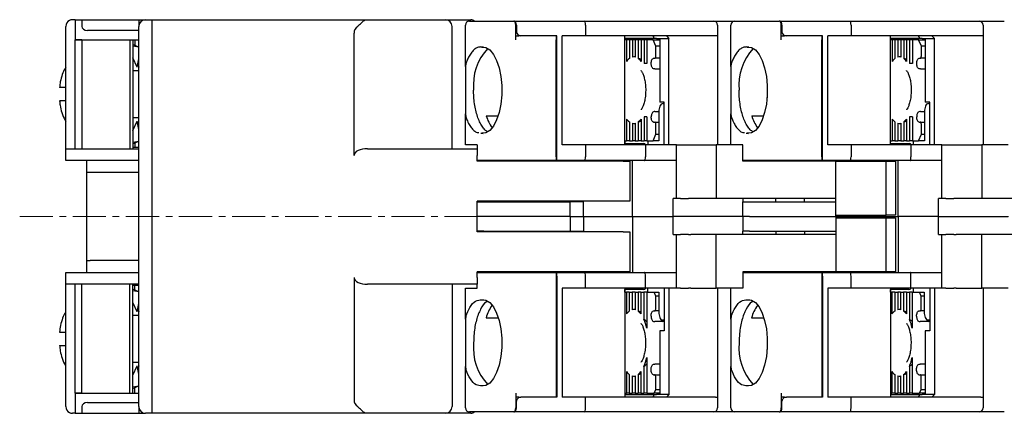
# Model space of a CAD drawing. Units: millimetres. Extents: x -421 to -7, y 4 to 220.
# Drawn here: x -270 to -196, y 185 to 215 of the extents above; entities that cross this region are included whole.
import ezdxf

# ---------------------------------------------------------------- set-up
doc = ezdxf.new("R2010")
doc.units = ezdxf.units.MM
doc.linetypes.add('CENTERX2', pattern=[4, 2.5, -0.5, 0.5, -0.5])
for name, color, linetype, lineweight in [('CENTER-ScaleR1', 7, 'CENTERX2', 13), ('中線', 3, 'Continuous', 25), ('中線-ScaleR1', 3, 'Continuous', 25)]:
    doc.layers.add(name, color=color, linetype=linetype, lineweight=lineweight)

msp = doc.modelspace()

# ---------------------------------------------------------------- linework, layer by layer
at = {"layer": 'CENTER-ScaleR1'}
msp.add_line((-270.473, 200), (-144.9, 200), dxfattribs=at)
at = {"layer": '中線', "color": 7, "flags": 128}
for points in [[(-235.659, 212.744), (-235.35, 212.71), (-235.052, 212.524), (-234.778, 212.196), (-234.542, 211.742), (-234.354, 211.181), (-234.224, 210.541), (-234.157, 209.853), (-234.157, 209.147), (-234.224, 208.459), (-234.354, 207.819), (-234.542, 207.258), (-234.778, 206.804), (-235.052, 206.476), (-235.35, 206.29), (-235.659, 206.256)], [(-215.659, 212.744), (-215.35, 212.71), (-215.052, 212.524), (-214.778, 212.196), (-214.542, 211.742), (-214.354, 211.181), (-214.224, 210.541), (-214.157, 209.853), (-214.157, 209.147), (-214.224, 208.459), (-214.354, 207.819), (-214.542, 207.258), (-214.778, 206.804), (-215.052, 206.476), (-215.35, 206.29), (-215.659, 206.256)], [(-222.895, 211.5), (-222.892, 211.578), (-222.882, 211.653), (-222.866, 211.722), (-222.844, 211.783), (-222.817, 211.833), (-222.787, 211.87), (-222.754, 211.892), (-222.72, 211.9)], [(-222.632, 211.9), (-222.615, 211.904), (-222.599, 211.915), (-222.583, 211.934), (-222.57, 211.959), (-222.559, 211.989), (-222.551, 212.023), (-222.546, 212.061), (-222.544, 212.1)], [(-202.895, 211.5), (-202.892, 211.578), (-202.882, 211.653), (-202.866, 211.722), (-202.844, 211.783), (-202.817, 211.833), (-202.787, 211.87), (-202.754, 211.892), (-202.72, 211.9)], [(-202.632, 211.9), (-202.615, 211.904), (-202.599, 211.915), (-202.583, 211.934), (-202.57, 211.959), (-202.559, 211.989), (-202.551, 212.023), (-202.546, 212.061), (-202.544, 212.1)], [(-222.72, 207.1), (-222.754, 207.108), (-222.787, 207.13), (-222.817, 207.167), (-222.844, 207.217), (-222.866, 207.278), (-222.882, 207.347), (-222.892, 207.422), (-222.895, 207.5)], [(-222.544, 206.9), (-222.546, 206.939), (-222.551, 206.977), (-222.559, 207.011), (-222.57, 207.041), (-222.583, 207.066), (-222.599, 207.085), (-222.615, 207.096), (-222.632, 207.1)], [(-202.72, 207.1), (-202.754, 207.108), (-202.787, 207.13), (-202.817, 207.167), (-202.844, 207.217), (-202.866, 207.278), (-202.882, 207.347), (-202.892, 207.422), (-202.895, 207.5)], [(-202.544, 206.9), (-202.546, 206.939), (-202.551, 206.977), (-202.559, 207.011), (-202.57, 207.041), (-202.583, 207.066), (-202.599, 207.085), (-202.615, 207.096), (-202.632, 207.1)], [(-235.659, 193.744), (-235.35, 193.71), (-235.052, 193.524), (-234.778, 193.196), (-234.542, 192.742), (-234.354, 192.181), (-234.224, 191.541), (-234.157, 190.853), (-234.157, 190.147), (-234.224, 189.459), (-234.354, 188.819), (-234.542, 188.258), (-234.778, 187.804), (-235.052, 187.476), (-235.35, 187.29), (-235.659, 187.256)], [(-215.659, 193.744), (-215.35, 193.71), (-215.052, 193.524), (-214.778, 193.196), (-214.542, 192.742), (-214.354, 192.181), (-214.224, 191.541), (-214.157, 190.853), (-214.157, 190.147), (-214.224, 189.459), (-214.354, 188.819), (-214.542, 188.258), (-214.778, 187.804), (-215.052, 187.476), (-215.35, 187.29), (-215.659, 187.256)], [(-222.907, 192.5), (-222.903, 192.578), (-222.893, 192.653), (-222.877, 192.722), (-222.855, 192.783), (-222.829, 192.833), (-222.798, 192.87), (-222.765, 192.892), (-222.731, 192.9)], [(-222.644, 192.9), (-222.626, 192.904), (-222.61, 192.915), (-222.595, 192.934), (-222.582, 192.959), (-222.571, 192.989), (-222.563, 193.023), (-222.558, 193.061), (-222.556, 193.1)], [(-202.907, 192.5), (-202.903, 192.578), (-202.893, 192.653), (-202.877, 192.722), (-202.855, 192.783), (-202.829, 192.833), (-202.798, 192.87), (-202.765, 192.892), (-202.731, 192.9)], [(-202.644, 192.9), (-202.626, 192.904), (-202.61, 192.915), (-202.595, 192.934), (-202.582, 192.959), (-202.571, 192.989), (-202.563, 193.023), (-202.558, 193.061), (-202.556, 193.1)], [(-222.731, 188.1), (-222.765, 188.108), (-222.798, 188.13), (-222.829, 188.167), (-222.855, 188.217), (-222.877, 188.278), (-222.893, 188.347), (-222.903, 188.422), (-222.907, 188.5)], [(-202.731, 188.1), (-202.765, 188.108), (-202.798, 188.13), (-202.829, 188.167), (-202.855, 188.217), (-202.877, 188.278), (-202.893, 188.347), (-202.903, 188.422), (-202.907, 188.5)], [(-222.556, 187.9), (-222.558, 187.939), (-222.563, 187.977), (-222.571, 188.011), (-222.582, 188.041), (-222.595, 188.066), (-222.61, 188.085), (-222.626, 188.096), (-222.644, 188.1)], [(-202.556, 187.9), (-202.558, 187.939), (-202.563, 187.977), (-202.571, 188.011), (-202.582, 188.041), (-202.595, 188.066), (-202.61, 188.085), (-202.626, 188.096), (-202.644, 188.1)]]:
    msp.add_lwpolyline(points, dxfattribs=at)
at = {"layer": '中線-ScaleR1', "color": 7}
for p, q in [((-266.3, 214.8), (-266.5, 214.8)), ((-266.3, 214.8), (-266.3, 213.3)), ((-266.3, 214.8), (-265.8, 214.8)), ((-265.8, 214.8), (-265.8, 214.3)), ((-265.8, 214.8), (-261.5, 214.8)), ((-261.5, 214.8), (-261.5, 214.3)), ((-261.5, 214.8), (-261, 214.8)), ((-261, 214.8), (-260.5, 214.8)), ((-260.5, 213.8), (-260.5, 214.8)), ((-260.5, 214.8), (-244.378, 214.8)), ((-244.378, 214.8), (-238.4, 214.8)), ((-238.4, 214.8), (-236.5, 214.8)), ((-236.9, 211.289), (-236.9, 214.4)), ((-236.6, 214.7), (-233.862, 214.7)), ((-233.862, 214.7), (-233.683, 214.7)), ((-233.683, 214.7), (-233.251, 214.7)), ((-233.196, 214.7), (-233.251, 214.7)), ((-233.196, 214.7), (-227.913, 214.7)), ((-233.105, 213.3), (-233.105, 214.4)), ((-233.049, 214.4), (-233.049, 213.9)), ((-227.913, 214.7), (-218.2, 214.7)), ((-227.844, 214.4), (-227.844, 213.6)), ((-218.2, 214.7), (-216.6, 214.7)), ((-217.9, 214.4), (-217.9, 213.6)), ((-216.9, 211.289), (-216.9, 214.4)), ((-216.6, 214.7), (-213.862, 214.7)), ((-213.862, 214.7), (-213.683, 214.7)), ((-213.683, 214.7), (-213.251, 214.7)), ((-213.196, 214.7), (-213.251, 214.7)), ((-213.196, 214.7), (-207.913, 214.7)), ((-213.105, 213.3), (-213.105, 214.4)), ((-213.049, 214.4), (-213.049, 213.9)), ((-207.913, 214.7), (-198.2, 214.7)), ((-207.844, 214.4), (-207.844, 213.6)), ((-198.2, 214.7), (-196.3, 214.7)), ((-197.9, 214.4), (-197.9, 213.6)), ((-267, 205.1), (-267, 214.3)), ((-261.5, 214), (-265.376, 214)), ((-261.5, 213.8), (-261.5, 214.3)), ((-261.5, 186.2), (-261.5, 213.8)), ((-260.5, 186.2), (-260.5, 213.8)), ((-245.287, 204.6), (-245.287, 213.8)), ((-237.9, 205.1), (-237.9, 214.3)), ((-266.3, 213.3), (-261.5, 213.3)), ((-266.3, 205.1), (-266.3, 213.3)), ((-265.8, 213.3), (-266.3, 213.3)), ((-265.8, 213.3), (-265.8, 205.1)), ((-262.169, 213.3), (-262.169, 205.1)), ((-261.94, 213.3), (-261.94, 205.1)), ((-261.5, 212.746), (-261.94, 212.929)), ((-261.81, 213.3), (-261.81, 212.875)), ((-233.105, 213.6), (-232.862, 213.6)), ((-232.716, 213.6), (-232.862, 213.6)), ((-230, 213.6), (-232.716, 213.6)), ((-230.05, 213.6), (-230.05, 213.3)), ((-230.05, 204.5), (-230.05, 213.3)), ((-230, 204.5), (-230, 213.6)), ((-229.602, 205.4), (-229.602, 213.6)), ((-227.844, 213.6), (-229.602, 213.6)), ((-218.068, 213.6), (-227.844, 213.6)), ((-224.882, 205.4), (-224.882, 213.6)), ((-222.731, 213.4), (-224.882, 213.4)), ((-224.754, 213.3), (-224.882, 213.3)), ((-224.754, 213.3), (-224.754, 211.67)), ((-224.543, 213.3), (-224.754, 213.3)), ((-224.543, 213.3), (-224.543, 211.882)), ((-224.316, 213.3), (-224.543, 213.3)), ((-224.316, 213.3), (-224.316, 211.988)), ((-224.104, 213.3), (-224.316, 213.3)), ((-224.104, 213.3), (-224.104, 211.988)), ((-223.878, 213.3), (-224.104, 213.3)), ((-223.878, 213.3), (-223.878, 211.882)), ((-223.666, 213.3), (-223.878, 213.3)), ((-223.666, 213.3), (-223.666, 211.67)), ((-223.439, 213.3), (-223.666, 213.3)), ((-223.439, 213.3), (-223.439, 211.5)), ((-223.228, 213.3), (-223.439, 213.3)), ((-223.228, 213.3), (-223.228, 211.5)), ((-222.764, 213.3), (-223.228, 213.3)), ((-222.544, 212.8), (-222.764, 213.3)), ((-222.764, 213.3), (-222.268, 213.3)), ((-222.492, 213.4), (-222.731, 213.4)), ((-222.492, 213.4), (-222.251, 213.4)), ((-222.492, 213.4), (-222.251, 213.292)), ((-222.251, 213.4), (-221.571, 213.4)), ((-222.251, 213.4), (-222.251, 208.6)), ((-221.751, 213.6), (-221.571, 213.4)), ((-221.571, 205.4), (-221.571, 213.4)), ((-217.9, 213.6), (-218.068, 213.6)), ((-217.9, 213.6), (-217.9, 205.4)), ((-213.105, 213.6), (-212.862, 213.6)), ((-212.716, 213.6), (-212.862, 213.6)), ((-210, 213.6), (-212.716, 213.6)), ((-210.05, 213.6), (-210.05, 213.3)), ((-210.05, 204.5), (-210.05, 213.3)), ((-210, 204.5), (-210, 213.6)), ((-207.844, 213.6), (-209.602, 213.6)), ((-209.602, 205.4), (-209.602, 213.6)), ((-198.068, 213.6), (-207.844, 213.6)), ((-204.882, 205.4), (-204.882, 213.6)), ((-202.731, 213.4), (-204.882, 213.4)), ((-204.754, 213.3), (-204.882, 213.3)), ((-204.754, 213.3), (-204.754, 211.67)), ((-204.543, 213.3), (-204.754, 213.3)), ((-204.543, 213.3), (-204.543, 211.882)), ((-204.316, 213.3), (-204.543, 213.3)), ((-204.316, 213.3), (-204.316, 211.988)), ((-204.104, 213.3), (-204.316, 213.3)), ((-204.104, 213.3), (-204.104, 211.988)), ((-203.878, 213.3), (-204.104, 213.3)), ((-203.878, 213.3), (-203.878, 211.882)), ((-203.666, 213.3), (-203.878, 213.3)), ((-203.666, 213.3), (-203.666, 211.67)), ((-203.439, 213.3), (-203.666, 213.3)), ((-203.439, 213.3), (-203.439, 211.5)), ((-203.228, 213.3), (-203.439, 213.3)), ((-203.228, 213.3), (-203.228, 211.5)), ((-202.764, 213.3), (-203.228, 213.3)), ((-202.544, 212.8), (-202.764, 213.3)), ((-202.764, 213.3), (-202.268, 213.3)), ((-202.492, 213.4), (-202.731, 213.4)), ((-202.492, 213.4), (-202.251, 213.4)), ((-202.492, 213.4), (-202.251, 213.292)), ((-202.251, 213.4), (-201.571, 213.4)), ((-202.251, 213.4), (-202.251, 208.6)), ((-201.751, 213.6), (-201.571, 213.4)), ((-201.571, 205.4), (-201.571, 213.4)), ((-197.9, 213.6), (-198.068, 213.6)), ((-197.9, 213.6), (-197.9, 205.4)), ((-261.5, 212.731), (-261.94, 212.806)), ((-235.538, 212.745), (-235.659, 212.744)), ((-222.544, 212.1), (-222.544, 212.8)), ((-222.251, 212.8), (-222.544, 212.8)), ((-215.538, 212.745), (-215.659, 212.744)), ((-202.544, 212.1), (-202.544, 212.8)), ((-202.251, 212.8), (-202.544, 212.8)), ((-261.625, 211.224), (-261.94, 211.944)), ((-261.625, 211.224), (-261.5, 211.852)), ((-261.584, 211.431), (-261.5, 211.24)), ((-236.87, 211.493), (-236.9, 211.289)), ((-224.104, 212), (-224.21, 212)), ((-223.228, 211.5), (-223.439, 211.5)), ((-222.72, 211.9), (-222.632, 211.9)), ((-222.251, 211.9), (-222.632, 211.9)), ((-216.87, 211.493), (-216.9, 211.289)), ((-204.104, 212), (-204.21, 212)), ((-203.228, 211.5), (-203.439, 211.5)), ((-202.72, 211.9), (-202.632, 211.9)), ((-202.251, 211.9), (-202.632, 211.9)), ((-261.5, 210.95), (-261.94, 210.95)), ((-236.9, 211.289), (-236.9, 207.711)), ((-222.623, 211.1), (-222.251, 211.1)), ((-216.9, 211.289), (-216.9, 207.711)), ((-202.623, 211.1), (-202.251, 211.1)), ((-234.174, 209), (-234.166, 208.922)), ((-221.922, 208.6), (-222.251, 208.6)), ((-222.01, 208.5), (-221.993, 208.5)), ((-221.993, 208.5), (-221.922, 208.5)), ((-221.922, 205.4), (-221.922, 208.6)), ((-214.174, 209), (-214.166, 208.922)), ((-201.922, 208.6), (-202.251, 208.6)), ((-202.01, 208.5), (-201.993, 208.5)), ((-201.993, 208.5), (-201.922, 208.5)), ((-201.922, 205.4), (-201.922, 208.6)), ((-236.9, 207.711), (-236.87, 207.507)), ((-236.9, 205.4), (-236.9, 207.711)), ((-222.623, 207.9), (-222.308, 207.9)), ((-222.242, 208.3), (-222.321, 208)), ((-222.321, 208), (-222.321, 205.7)), ((-216.9, 207.711), (-216.87, 207.507)), ((-216.9, 205.4), (-216.9, 207.711)), ((-202.623, 207.9), (-202.308, 207.9)), ((-202.242, 208.3), (-202.321, 208)), ((-202.321, 208), (-202.321, 205.7)), ((-261.94, 207.45), (-261.5, 207.45)), ((-261.94, 206.456), (-261.625, 207.176)), ((-261.5, 206.548), (-261.625, 207.176)), ((-261.584, 206.969), (-261.5, 207.16)), ((-235.326, 207.567), (-234.428, 207.567)), ((-224.754, 207.33), (-224.754, 205.7)), ((-224.543, 207.118), (-224.543, 205.7)), ((-224.316, 207.012), (-224.316, 205.7)), ((-224.21, 207), (-224.104, 207)), ((-224.104, 207.012), (-224.104, 205.7)), ((-223.878, 207.118), (-223.878, 205.7)), ((-223.666, 207.33), (-223.666, 205.7)), ((-223.228, 207.5), (-223.439, 207.5)), ((-223.439, 207.5), (-223.439, 205.7)), ((-223.228, 207.5), (-223.228, 205.7)), ((-222.72, 207.1), (-222.632, 207.1)), ((-222.632, 207.1), (-222.321, 207.1)), ((-215.326, 207.567), (-214.428, 207.567)), ((-204.754, 207.33), (-204.754, 205.7)), ((-204.543, 207.118), (-204.543, 205.7)), ((-204.316, 207.012), (-204.316, 205.7)), ((-204.21, 207), (-204.104, 207)), ((-204.104, 207.012), (-204.104, 205.7)), ((-203.878, 207.118), (-203.878, 205.7)), ((-203.666, 207.33), (-203.666, 205.7)), ((-203.228, 207.5), (-203.439, 207.5)), ((-203.439, 207.5), (-203.439, 205.7)), ((-203.228, 207.5), (-203.228, 205.7)), ((-202.72, 207.1), (-202.632, 207.1)), ((-202.632, 207.1), (-202.321, 207.1)), ((-235.659, 206.256), (-235.567, 206.255)), ((-234.887, 206.678), (-234.866, 206.678)), ((-222.544, 206.2), (-222.544, 206.9)), ((-215.659, 206.256), (-215.567, 206.255)), ((-214.887, 206.678), (-214.866, 206.678)), ((-202.544, 206.2), (-202.544, 206.9)), ((-261.94, 205.594), (-261.5, 205.669)), ((-261.94, 205.471), (-261.5, 205.654)), ((-261.81, 205.525), (-261.81, 205.2)), ((-224.882, 205.7), (-224.754, 205.7)), ((-224.882, 205.5), (-223.642, 205.5)), ((-224.866, 205.5), (-224.866, 205.7)), ((-224.543, 205.7), (-224.754, 205.7)), ((-224.543, 205.7), (-224.316, 205.7)), ((-224.104, 205.7), (-224.316, 205.7)), ((-224.104, 205.7), (-223.878, 205.7)), ((-223.666, 205.7), (-223.878, 205.7)), ((-223.666, 205.7), (-223.439, 205.7)), ((-223.642, 205.5), (-223.473, 205.5)), ((-223.228, 205.7), (-223.439, 205.7)), ((-223.228, 205.7), (-222.764, 205.7)), ((-223.154, 205.7), (-223.154, 205.4)), ((-222.764, 205.7), (-222.544, 206.2)), ((-222.584, 205.7), (-222.764, 205.7)), ((-222.321, 205.7), (-222.584, 205.7)), ((-222.544, 206.2), (-222.321, 206.2)), ((-204.882, 205.7), (-204.754, 205.7)), ((-204.882, 205.5), (-203.642, 205.5)), ((-204.866, 205.5), (-204.866, 205.7)), ((-204.543, 205.7), (-204.754, 205.7)), ((-204.543, 205.7), (-204.316, 205.7)), ((-204.104, 205.7), (-204.316, 205.7)), ((-204.104, 205.7), (-203.878, 205.7)), ((-203.666, 205.7), (-203.878, 205.7)), ((-203.666, 205.7), (-203.439, 205.7)), ((-203.642, 205.5), (-203.473, 205.5)), ((-203.228, 205.7), (-203.439, 205.7)), ((-203.228, 205.7), (-202.764, 205.7)), ((-203.154, 205.7), (-203.154, 205.4)), ((-202.764, 205.7), (-202.544, 206.2)), ((-202.584, 205.7), (-202.764, 205.7)), ((-202.321, 205.7), (-202.584, 205.7)), ((-202.544, 206.2), (-202.321, 206.2)), ((-267, 204.2), (-267, 205.1)), ((-267, 205.1), (-261.5, 205.1)), ((-261.5, 205.2), (-261.94, 205.2)), ((-244.262, 205.1), (-236, 205.1)), ((-236.87, 205.4), (-236.9, 205.4)), ((-236, 205.4), (-236.87, 205.4)), ((-236, 205.4), (-236, 205.1)), ((-236, 205.1), (-236, 204.6)), ((-230, 204.8), (-230.05, 204.8)), ((-227.844, 205.4), (-229.602, 205.4)), ((-227.844, 205.4), (-227.844, 204.5)), ((-223.333, 205.4), (-227.844, 205.4)), ((-223.333, 205.4), (-223.333, 204.5)), ((-221, 205.4), (-223.333, 205.4)), ((-221, 201.35), (-221, 205.4)), ((-221, 205.4), (-220.7, 205.4)), ((-220.7, 205.4), (-220.1, 205.4)), ((-220.1, 205.4), (-219.92, 205.4)), ((-219.92, 205.4), (-218, 205.4)), ((-218, 205.4), (-218, 201.35)), ((-216, 205.4), (-218, 205.4)), ((-216, 204.15), (-216, 205.4)), ((-210, 204.8), (-210.05, 204.8)), ((-207.844, 205.4), (-209.602, 205.4)), ((-207.844, 205.4), (-207.844, 204.5)), ((-203.333, 205.4), (-207.844, 205.4)), ((-203.333, 205.4), (-203.333, 204.5)), ((-201, 205.4), (-203.333, 205.4)), ((-201, 201.35), (-201, 205.4)), ((-201, 205.4), (-200.7, 205.4)), ((-200.7, 205.4), (-200.1, 205.4)), ((-200.1, 205.4), (-199.92, 205.4)), ((-199.92, 205.4), (-198, 205.4)), ((-198, 205.4), (-198, 201.35)), ((-196, 205.4), (-198, 205.4)), ((-261.5, 204.2), (-267, 204.2)), ((-265.452, 204.2), (-265.452, 195.8)), ((-265.433, 204.2), (-265.433, 203.3)), ((-236, 204.15), (-236, 204.6)), ((-233.862, 204.2), (-236, 204.2)), ((-225, 204.15), (-236, 204.15)), ((-233.683, 204.2), (-233.862, 204.2)), ((-230.05, 204.2), (-233.683, 204.2)), ((-233.5, 204.15), (-233.5, 204.2)), ((-231.356, 204.15), (-231.356, 204.2)), ((-230.05, 204.7), (-230, 204.7)), ((-230.05, 204.5), (-230.05, 204.2)), ((-230, 204.2), (-230.05, 204.2)), ((-230, 204.2), (-230, 204.5)), ((-227.913, 204.2), (-230, 204.2)), ((-228, 204.15), (-228, 204.2)), ((-223.402, 204.2), (-227.913, 204.2)), ((-225, 204.15), (-224.5, 204.15)), ((-224.5, 204.15), (-224.5, 201.15)), ((-224.3, 200), (-224.3, 204.2)), ((-221, 204.2), (-223.402, 204.2)), ((-213.862, 204.2), (-216, 204.2)), ((-209, 204.15), (-216, 204.15)), ((-213.683, 204.2), (-213.862, 204.2)), ((-210.05, 204.2), (-213.683, 204.2)), ((-213.5, 204.15), (-213.5, 204.2)), ((-211.356, 204.15), (-211.356, 204.2)), ((-210.05, 204.7), (-210, 204.7)), ((-210.05, 204.5), (-210.05, 204.2)), ((-210, 204.2), (-210.05, 204.2)), ((-210, 204.2), (-210, 204.5)), ((-207.913, 204.2), (-210, 204.2)), ((-209, 200.1), (-209, 204.15)), ((-209, 204.15), (-205.2, 204.15)), ((-208, 204.15), (-208, 204.2)), ((-203.402, 204.2), (-207.913, 204.2)), ((-205.2, 200.1), (-205.2, 204.15)), ((-205.2, 204.15), (-204.5, 204.15)), ((-204.5, 204.15), (-204.5, 200.1)), ((-204.3, 200), (-204.3, 204.2)), ((-201, 204.2), (-203.402, 204.2)), ((-265.152, 203.3), (-265.433, 203.3)), ((-261.5, 203.3), (-265.152, 203.3)), ((-225, 201.15), (-236, 201.15)), ((-236, 198.85), (-236, 201.15)), ((-236, 201.1), (-235.5, 201.1)), ((-235.5, 201.1), (-229, 201.1)), ((-233.5, 201.1), (-233.5, 201.15)), ((-231.356, 201.1), (-231.356, 201.15)), ((-229, 200), (-229, 201.1)), ((-228, 201.1), (-229, 201.1)), ((-228, 201.1), (-228, 201.15)), ((-228, 200), (-228, 201.1)), ((-224.5, 201.15), (-225, 201.15)), ((-221.25, 200), (-221.25, 201.35)), ((-221, 201.35), (-221.25, 201.35)), ((-220.7, 201.35), (-221, 201.35)), ((-220.7, 201.35), (-220.1, 201.35)), ((-219.92, 201.35), (-220.1, 201.35)), ((-218, 201.35), (-219.92, 201.35)), ((-209, 201.35), (-218, 201.35)), ((-216, 201.35), (-216, 201.1)), ((-216, 200), (-216, 201.1)), ((-216, 201.1), (-215.5, 201.1)), ((-215.5, 201.1), (-209, 201.1)), ((-213.5, 201.1), (-213.5, 201.35)), ((-211.356, 201.1), (-211.356, 201.35)), ((-201.25, 200), (-201.25, 201.35)), ((-201, 201.35), (-201.25, 201.35)), ((-200.7, 201.35), (-201, 201.35)), ((-200.7, 201.35), (-200.1, 201.35)), ((-199.92, 201.35), (-200.1, 201.35)), ((-198, 201.35), (-199.92, 201.35)), ((-189, 201.35), (-198, 201.35)), ((-235.5, 200), (-236, 200)), ((-229, 200), (-235.5, 200)), ((-229, 200), (-229, 198.9)), ((-229, 200), (-228, 200)), ((-228, 200), (-228, 198.9)), ((-228, 200), (-224.3, 200)), ((-224.3, 200), (-224.3, 195.8)), ((-224.3, 200), (-221.25, 200)), ((-221.25, 198.65), (-221.25, 200)), ((-216, 200), (-221.25, 200)), ((-215.5, 200), (-216, 200)), ((-216, 200), (-216, 198.9)), ((-215.5, 200), (-209, 200)), ((-209, 200), (-209, 200.1)), ((-209, 200.1), (-205.2, 200.1)), ((-209, 200), (-208, 200)), ((-209, 200), (-209, 199.9)), ((-209, 199.9), (-205.2, 199.9)), ((-209, 199.9), (-209, 195.85)), ((-208, 200), (-208, 200.1)), ((-208, 200), (-204.3, 200)), ((-208, 200), (-208, 199.9)), ((-204.5, 200.1), (-205.2, 200.1)), ((-205.2, 195.85), (-205.2, 199.9)), ((-205.2, 199.9), (-204.5, 199.9)), ((-204.5, 199.9), (-204.5, 195.85)), ((-201.25, 200), (-204.3, 200)), ((-204.3, 200), (-204.3, 195.8)), ((-201.25, 200), (-196, 200)), ((-201.25, 198.65), (-201.25, 200)), ((-235.5, 198.9), (-236, 198.9)), ((-225, 198.85), (-236, 198.85)), ((-235.5, 198.9), (-229, 198.9)), ((-233.5, 198.9), (-233.5, 198.85)), ((-231.356, 198.9), (-231.356, 198.85)), ((-229, 198.9), (-228, 198.9)), ((-228, 198.9), (-228, 198.85)), ((-225, 198.85), (-224.5, 198.85)), ((-224.5, 198.85), (-224.5, 195.85)), ((-215.5, 198.9), (-216, 198.9)), ((-216, 198.65), (-216, 198.9)), ((-215.5, 198.9), (-209, 198.9)), ((-213.5, 198.9), (-213.5, 198.65)), ((-211.356, 198.9), (-211.356, 198.65)), ((-221.25, 198.65), (-221, 198.65)), ((-221, 194.6), (-221, 198.65)), ((-221, 198.65), (-220.7, 198.65)), ((-220.1, 198.65), (-220.7, 198.65)), ((-220.1, 198.65), (-219.92, 198.65)), ((-218, 198.65), (-219.92, 198.65)), ((-218, 194.6), (-218, 198.65)), ((-209, 198.65), (-218, 198.65)), ((-201.25, 198.65), (-201, 198.65)), ((-201, 194.6), (-201, 198.65)), ((-201, 198.65), (-200.7, 198.65)), ((-200.1, 198.65), (-200.7, 198.65)), ((-200.1, 198.65), (-199.92, 198.65)), ((-198, 198.65), (-199.92, 198.65)), ((-198, 194.6), (-198, 198.65)), ((-189, 198.65), (-198, 198.65)), ((-265.433, 196.7), (-265.433, 195.8)), ((-265.433, 196.7), (-265.152, 196.7)), ((-261.5, 196.7), (-265.152, 196.7)), ((-236, 195.4), (-236, 195.85)), ((-225, 195.85), (-236, 195.85)), ((-233.5, 195.85), (-233.5, 195.8)), ((-231.356, 195.85), (-231.356, 195.8)), ((-228, 195.85), (-228, 195.8)), ((-224.5, 195.85), (-225, 195.85)), ((-216, 195.85), (-216, 194.6)), ((-209, 195.85), (-216, 195.85)), ((-213.5, 195.85), (-213.5, 195.8)), ((-211.356, 195.85), (-211.356, 195.8)), ((-205.2, 195.85), (-209, 195.85)), ((-208, 195.85), (-208, 195.8)), ((-204.5, 195.85), (-205.2, 195.85)), ((-267, 194.9), (-267, 195.8)), ((-267, 195.8), (-261.5, 195.8)), ((-245.287, 195.4), (-245.287, 186.2)), ((-236, 195.8), (-233.862, 195.8)), ((-236, 195.4), (-236, 194.9)), ((-233.862, 195.8), (-233.683, 195.8)), ((-233.683, 195.8), (-230.05, 195.8)), ((-230.05, 195.8), (-230.05, 195.5)), ((-230.05, 195.8), (-230, 195.8)), ((-230.05, 195.5), (-230.05, 186.7)), ((-230, 195.3), (-230.05, 195.3)), ((-230.05, 195.2), (-230, 195.2)), ((-230, 195.8), (-227.913, 195.8)), ((-230, 195.5), (-230, 195.8)), ((-230, 195.5), (-230, 186.4)), ((-227.913, 195.8), (-223.402, 195.8)), ((-227.844, 194.6), (-227.844, 195.5)), ((-223.402, 195.8), (-221, 195.8)), ((-223.333, 194.6), (-223.333, 195.5)), ((-216, 195.8), (-213.862, 195.8)), ((-213.862, 195.8), (-213.683, 195.8)), ((-213.683, 195.8), (-210.05, 195.8)), ((-210.05, 195.8), (-210.05, 195.5)), ((-210.05, 195.8), (-210, 195.8)), ((-210.05, 195.5), (-210.05, 186.7)), ((-210, 195.3), (-210.05, 195.3)), ((-210.05, 195.2), (-210, 195.2)), ((-210, 195.8), (-207.913, 195.8)), ((-210, 195.5), (-210, 195.8)), ((-210, 195.5), (-210, 186.4)), ((-207.913, 195.8), (-203.402, 195.8)), ((-207.844, 194.6), (-207.844, 195.5)), ((-203.402, 195.8), (-201, 195.8)), ((-203.333, 194.6), (-203.333, 195.5)), ((-261.5, 194.9), (-267, 194.9)), ((-267, 185.7), (-267, 194.9)), ((-266.3, 186.7), (-266.3, 194.9)), ((-265.8, 186.7), (-265.8, 194.9)), ((-262.169, 186.7), (-262.169, 194.9)), ((-261.94, 186.7), (-261.94, 194.9)), ((-261.5, 194.8), (-261.94, 194.8)), ((-261.5, 194.346), (-261.94, 194.529)), ((-261.5, 194.331), (-261.94, 194.406)), ((-261.81, 194.475), (-261.81, 194.8)), ((-236, 194.9), (-244.262, 194.9)), ((-237.9, 194.9), (-237.9, 185.7)), ((-236.9, 192.289), (-236.9, 194.6)), ((-236.9, 194.6), (-236.87, 194.6)), ((-236.87, 194.6), (-236, 194.6)), ((-236, 194.6), (-236, 194.9)), ((-227.844, 194.6), (-229.602, 194.6)), ((-229.602, 194.6), (-229.602, 186.4)), ((-223.333, 194.6), (-227.844, 194.6)), ((-224.882, 194.6), (-224.882, 186.4)), ((-223.657, 194.5), (-224.882, 194.5)), ((-224.881, 194.3), (-224.881, 194.5)), ((-223.488, 194.5), (-223.657, 194.5)), ((-221, 194.6), (-223.333, 194.6)), ((-223.169, 194.6), (-223.169, 194.3)), ((-221.922, 194.6), (-221.922, 191.4)), ((-221.571, 194.6), (-221.571, 186.6)), ((-220.7, 194.6), (-221, 194.6)), ((-220.7, 194.6), (-220.1, 194.6)), ((-219.92, 194.6), (-220.1, 194.6)), ((-219.92, 194.6), (-218, 194.6)), ((-216, 194.6), (-218, 194.6)), ((-217.9, 194.6), (-217.9, 186.4)), ((-216.9, 192.289), (-216.9, 194.6)), ((-209.602, 194.6), (-209.602, 186.4)), ((-207.844, 194.6), (-209.602, 194.6)), ((-203.333, 194.6), (-207.844, 194.6)), ((-204.882, 194.6), (-204.882, 186.4)), ((-203.657, 194.5), (-204.882, 194.5)), ((-204.881, 194.3), (-204.881, 194.5)), ((-203.488, 194.5), (-203.657, 194.5)), ((-201, 194.6), (-203.333, 194.6)), ((-203.169, 194.6), (-203.169, 194.3)), ((-201.922, 194.6), (-201.922, 191.4)), ((-201.571, 194.6), (-201.571, 186.6)), ((-200.7, 194.6), (-201, 194.6)), ((-200.7, 194.6), (-200.1, 194.6)), ((-199.92, 194.6), (-200.1, 194.6)), ((-199.92, 194.6), (-198, 194.6)), ((-196, 194.6), (-198, 194.6)), ((-197.9, 194.6), (-197.9, 186.4)), ((-235.659, 193.744), (-235.538, 193.745)), ((-224.882, 194.3), (-224.766, 194.3)), ((-224.766, 194.3), (-224.766, 192.67)), ((-224.554, 194.3), (-224.766, 194.3)), ((-224.554, 194.3), (-224.554, 192.882)), ((-224.554, 194.3), (-224.328, 194.3)), ((-224.328, 194.3), (-224.328, 192.988)), ((-224.116, 194.3), (-224.328, 194.3)), ((-224.116, 194.3), (-224.116, 192.988)), ((-224.116, 194.3), (-223.889, 194.3)), ((-223.889, 194.3), (-223.889, 192.882)), ((-223.678, 194.3), (-223.889, 194.3)), ((-223.678, 194.3), (-223.678, 192.67)), ((-223.678, 194.3), (-223.451, 194.3)), ((-223.451, 194.3), (-223.451, 192.277)), ((-223.239, 194.3), (-223.451, 194.3)), ((-223.239, 194.3), (-223.239, 191.607)), ((-223.239, 194.3), (-222.687, 194.3)), ((-222.556, 194), (-222.687, 194.3)), ((-222.687, 194.3), (-222.512, 194.3)), ((-222.556, 193.1), (-222.556, 194)), ((-222.336, 194), (-222.556, 194)), ((-222.512, 194.3), (-222.336, 194.3)), ((-222.336, 194.3), (-222.336, 192.7)), ((-215.659, 193.744), (-215.502, 193.745)), ((-204.882, 194.3), (-204.766, 194.3)), ((-204.766, 194.3), (-204.766, 192.67)), ((-204.554, 194.3), (-204.766, 194.3)), ((-204.554, 194.3), (-204.554, 192.882)), ((-204.554, 194.3), (-204.328, 194.3)), ((-204.328, 194.3), (-204.328, 192.988)), ((-204.116, 194.3), (-204.328, 194.3)), ((-204.116, 194.3), (-204.116, 192.988)), ((-204.116, 194.3), (-203.889, 194.3)), ((-203.889, 194.3), (-203.889, 192.882)), ((-203.678, 194.3), (-203.889, 194.3)), ((-203.678, 194.3), (-203.678, 192.67)), ((-203.678, 194.3), (-203.451, 194.3)), ((-203.451, 194.3), (-203.451, 192.277)), ((-203.239, 194.3), (-203.451, 194.3)), ((-203.239, 194.3), (-203.239, 191.607)), ((-203.239, 194.3), (-202.687, 194.3)), ((-202.556, 194), (-202.687, 194.3)), ((-202.687, 194.3), (-202.512, 194.3)), ((-202.556, 193.1), (-202.556, 194)), ((-202.336, 194), (-202.556, 194)), ((-202.512, 194.3), (-202.336, 194.3)), ((-202.336, 194.3), (-202.336, 192.7)), ((-261.625, 192.824), (-261.94, 193.544)), ((-261.625, 192.824), (-261.5, 193.452)), ((-261.584, 193.031), (-261.5, 192.84)), ((-234.903, 193.301), (-234.851, 193.301)), ((-224.116, 193), (-224.222, 193)), ((-222.731, 192.9), (-222.644, 192.9)), ((-222.336, 192.9), (-222.644, 192.9)), ((-214.903, 193.301), (-214.851, 193.301)), ((-204.116, 193), (-204.222, 193)), ((-202.731, 192.9), (-202.644, 192.9)), ((-202.336, 192.9), (-202.644, 192.9)), ((-261.5, 192.55), (-261.94, 192.55)), ((-236.87, 192.493), (-236.9, 192.289)), ((-236.9, 192.289), (-236.9, 188.711)), ((-235.341, 192.384), (-234.412, 192.384)), ((-222.336, 192.7), (-222.257, 192.4)), ((-222.052, 192.2), (-222.055, 192.203)), ((-222.025, 192.2), (-222.052, 192.2)), ((-221.993, 192.2), (-222.025, 192.2)), ((-221.922, 192.2), (-221.993, 192.2)), ((-216.87, 192.493), (-216.9, 192.289)), ((-216.9, 192.289), (-216.9, 188.711)), ((-215.341, 192.384), (-214.412, 192.384)), ((-202.336, 192.7), (-202.257, 192.4)), ((-202.052, 192.2), (-202.055, 192.203)), ((-202.025, 192.2), (-202.052, 192.2)), ((-201.993, 192.2), (-202.025, 192.2)), ((-201.922, 192.2), (-201.993, 192.2)), ((-221.922, 192.1), (-222.635, 192.1)), ((-222.251, 191.4), (-222.251, 186.6)), ((-221.922, 191.4), (-222.251, 191.4)), ((-201.922, 192.1), (-202.635, 192.1)), ((-202.251, 191.4), (-202.251, 186.6)), ((-201.922, 191.4), (-202.251, 191.4)), ((-234.19, 190), (-234.182, 189.922)), ((-214.19, 190), (-214.18, 189.9)), ((-223.239, 189.393), (-223.239, 186.7)), ((-203.239, 189.393), (-203.239, 186.7)), ((-261.94, 189.05), (-261.5, 189.05)), ((-261.94, 188.056), (-261.625, 188.776)), ((-261.5, 188.148), (-261.625, 188.776)), ((-261.5, 188.76), (-261.584, 188.569)), ((-236.9, 188.711), (-236.87, 188.507)), ((-236.9, 185.6), (-236.9, 188.711)), ((-223.451, 188.723), (-223.451, 186.7)), ((-222.251, 188.9), (-222.635, 188.9)), ((-216.9, 188.711), (-216.87, 188.507)), ((-216.9, 185.6), (-216.9, 188.711)), ((-203.451, 188.723), (-203.451, 186.7)), ((-202.251, 188.9), (-202.635, 188.9)), ((-224.766, 188.33), (-224.766, 186.7)), ((-224.554, 188.118), (-224.554, 186.7)), ((-224.328, 188.012), (-224.328, 186.7)), ((-224.222, 188), (-224.116, 188)), ((-224.116, 188.012), (-224.116, 186.7)), ((-223.889, 188.118), (-223.889, 186.7)), ((-223.678, 188.33), (-223.678, 186.7)), ((-222.731, 188.1), (-222.644, 188.1)), ((-222.644, 188.1), (-222.251, 188.1)), ((-222.556, 187), (-222.556, 187.9)), ((-204.766, 188.33), (-204.766, 186.7)), ((-204.554, 188.118), (-204.554, 186.7)), ((-204.328, 188.012), (-204.328, 186.7)), ((-204.222, 188), (-204.116, 188)), ((-204.116, 188.012), (-204.116, 186.7)), ((-203.889, 188.118), (-203.889, 186.7)), ((-203.678, 188.33), (-203.678, 186.7)), ((-202.731, 188.1), (-202.644, 188.1)), ((-202.644, 188.1), (-202.251, 188.1)), ((-202.556, 187), (-202.556, 187.9)), ((-261.94, 187.194), (-261.5, 187.269)), ((-261.94, 187.071), (-261.5, 187.254)), ((-261.81, 186.7), (-261.81, 187.125)), ((-235.567, 187.255), (-235.659, 187.256)), ((-222.687, 186.7), (-222.556, 187)), ((-222.556, 187), (-222.251, 187)), ((-215.567, 187.255), (-215.659, 187.256)), ((-202.687, 186.7), (-202.556, 187)), ((-202.556, 187), (-202.251, 187)), ((-266.3, 186.7), (-266.3, 185.2)), ((-266.3, 186.7), (-261.5, 186.7)), ((-265.8, 186.7), (-266.3, 186.7)), ((-261.5, 185.7), (-261.5, 186.2)), ((-260.5, 185.2), (-260.5, 186.2)), ((-233.105, 186.7), (-233.105, 185.6)), ((-232.862, 186.4), (-233.105, 186.4)), ((-232.862, 186.4), (-232.716, 186.4)), ((-230, 186.4), (-232.716, 186.4)), ((-230.05, 186.7), (-230.05, 186.4)), ((-227.844, 186.4), (-229.602, 186.4)), ((-227.844, 185.6), (-227.844, 186.4)), ((-218.068, 186.4), (-227.844, 186.4)), ((-224.882, 186.7), (-224.766, 186.7)), ((-224.882, 186.6), (-222.731, 186.6)), ((-224.554, 186.7), (-224.766, 186.7)), ((-224.554, 186.7), (-224.328, 186.7)), ((-224.116, 186.7), (-224.328, 186.7)), ((-224.116, 186.7), (-223.889, 186.7)), ((-223.678, 186.7), (-223.889, 186.7)), ((-223.678, 186.7), (-223.451, 186.7)), ((-223.239, 186.7), (-223.451, 186.7)), ((-223.239, 186.7), (-222.687, 186.7)), ((-222.731, 186.6), (-222.492, 186.6)), ((-222.268, 186.7), (-222.687, 186.7)), ((-222.251, 186.708), (-222.492, 186.6)), ((-222.251, 186.6), (-222.492, 186.6)), ((-221.571, 186.6), (-222.251, 186.6)), ((-221.571, 186.6), (-221.751, 186.4)), ((-218.068, 186.4), (-217.9, 186.4)), ((-217.9, 186.4), (-217.9, 185.6)), ((-213.105, 186.7), (-213.105, 185.6)), ((-212.862, 186.4), (-213.105, 186.4)), ((-212.862, 186.4), (-212.716, 186.4)), ((-210, 186.4), (-212.716, 186.4)), ((-210.05, 186.7), (-210.05, 186.4)), ((-207.844, 186.4), (-209.602, 186.4)), ((-207.844, 185.6), (-207.844, 186.4)), ((-198.068, 186.4), (-207.844, 186.4)), ((-204.882, 186.7), (-204.766, 186.7)), ((-204.882, 186.6), (-202.731, 186.6)), ((-204.554, 186.7), (-204.766, 186.7)), ((-204.554, 186.7), (-204.328, 186.7)), ((-204.116, 186.7), (-204.328, 186.7)), ((-204.116, 186.7), (-203.889, 186.7)), ((-203.678, 186.7), (-203.889, 186.7)), ((-203.678, 186.7), (-203.451, 186.7)), ((-203.239, 186.7), (-203.451, 186.7)), ((-203.239, 186.7), (-202.687, 186.7)), ((-202.731, 186.6), (-202.492, 186.6)), ((-202.268, 186.7), (-202.687, 186.7)), ((-202.251, 186.708), (-202.492, 186.6)), ((-202.251, 186.6), (-202.492, 186.6)), ((-201.571, 186.6), (-202.251, 186.6)), ((-201.571, 186.6), (-201.751, 186.4)), ((-198.068, 186.4), (-197.9, 186.4)), ((-197.9, 186.4), (-197.9, 185.6)), ((-265.8, 185.7), (-265.8, 185.2)), ((-265.376, 186), (-261.5, 186)), ((-261.5, 185.7), (-261.5, 185.2)), ((-233.049, 185.6), (-233.049, 186.1)), ((-213.049, 185.6), (-213.049, 186.1)), ((-266.3, 185.2), (-266.5, 185.2)), ((-266.3, 185.2), (-265.8, 185.2)), ((-265.8, 185.2), (-261.5, 185.2)), ((-261.5, 185.2), (-261, 185.2)), ((-260.5, 185.2), (-261, 185.2)), ((-244.378, 185.2), (-260.5, 185.2)), ((-238.4, 185.2), (-244.378, 185.2)), ((-236.5, 185.2), (-238.4, 185.2)), ((-233.862, 185.3), (-236.6, 185.3)), ((-233.683, 185.3), (-233.862, 185.3)), ((-233.251, 185.3), (-233.683, 185.3)), ((-233.251, 185.3), (-233.196, 185.3)), ((-227.913, 185.3), (-233.196, 185.3)), ((-218.2, 185.3), (-227.913, 185.3)), ((-216.6, 185.3), (-218.2, 185.3)), ((-213.862, 185.3), (-216.6, 185.3)), ((-213.683, 185.3), (-213.862, 185.3)), ((-213.251, 185.3), (-213.683, 185.3)), ((-213.251, 185.3), (-213.196, 185.3)), ((-207.913, 185.3), (-213.196, 185.3)), ((-198.2, 185.3), (-207.913, 185.3)), ((-196.3, 185.3), (-198.2, 185.3))]:
    msp.add_line(p, q, dxfattribs=at)
for centre, radius, start, end in [((-266.5, 214.3), 0.5, 116, 180), ((-266.5, 214.3), 0.5, 90, 116), ((-261, 214.3), 0.5, 90, 180), ((-238.4, 214.3), 0.5, 0, 90), ((-236.6, 214.4), 0.3, 90, 180), ((-236.5, 214.3), 0.5, 53.1301, 90), ((-218.2, 214.4), 0.3, 0, 90), ((-216.6, 214.4), 0.3, 90, 180), ((-198.2, 214.4), 0.3, 0, 90), ((-232.263, 209.893), 4.035, 136.99195, 185.58426), ((-212.263, 209.893), 4.035, 136.99191, 185.58436), ((-223.915, 211.044), 1.047, 126.83686, 143.29132), ((-224.21, 211.514), 0.486, 77.41953, 102.58047), ((-224.506, 211.044), 1.047, 36.7085, 53.16282), ((-203.915, 211.044), 1.047, 126.83702, 143.29141), ((-204.21, 211.514), 0.486, 77.41956, 102.58044), ((-204.506, 211.044), 1.047, 36.70877, 53.16268), ((-232.466, 208.425), 2.986, 196.69739, 215.80459), ((-223.915, 207.956), 1.047, 216.709, 233.16295), ((-224.21, 207.486), 0.486, 257.42014, 282.57986), ((-224.506, 207.956), 1.047, 306.83737, 323.29118), ((-212.466, 208.425), 2.986, 196.69722, 215.80496), ((-203.915, 207.956), 1.047, 216.70891, 233.16279), ((-204.21, 207.486), 0.486, 257.42017, 282.57983), ((-204.506, 207.956), 1.047, 306.83751, 323.29091), ((-223.473, 205.3), 0.2, 30, 90), ((-203.473, 205.3), 0.2, 30, 90), ((-223.488, 194.7), 0.2, 270, 330), ((-203.488, 194.7), 0.2, 270, 330), ((-232.376, 191.53), 3.086, 144.96785, 163.92299), ((-223.926, 192.044), 1.047, 126.83737, 143.29118), ((-224.222, 192.514), 0.486, 77.42014, 102.57986), ((-224.517, 192.044), 1.047, 36.709, 53.16295), ((-212.376, 191.53), 3.086, 144.96817, 163.92286), ((-203.926, 192.044), 1.047, 126.8374, 143.2909), ((-204.222, 192.514), 0.486, 77.42017, 102.57983), ((-204.517, 192.044), 1.047, 36.70891, 53.16279), ((-226.654, 190.896), 3.488, 11.76243, 23.31959), ((-221.958, 192.286), 0.193, 193.00749, 253.67062), ((-206.653, 190.896), 3.487, 11.76209, 23.31972), ((-201.958, 192.286), 0.193, 193.00723, 253.67068), ((-232.263, 190.107), 4.035, 174.41574, 223.00805), ((-212.263, 190.107), 4.035, 174.41564, 223.00809), ((-226.653, 190.104), 3.488, 336.68029, 348.23768), ((-206.653, 190.104), 3.487, 336.68017, 348.23803), ((-223.926, 188.956), 1.047, 216.7085, 233.16282), ((-224.222, 188.486), 0.486, 257.41953, 282.58047), ((-224.517, 188.956), 1.047, 306.83686, 323.29132), ((-203.926, 188.956), 1.047, 216.70879, 233.16278), ((-204.222, 188.486), 0.486, 257.41956, 282.58044), ((-204.517, 188.956), 1.047, 306.83702, 323.29141), ((-266.5, 185.7), 0.5, 180, 244), ((-261, 185.7), 0.5, 180, 270), ((-238.4, 185.7), 0.5, 270, 0), ((-236.6, 185.6), 0.3, 180, 270), ((-218.2, 185.6), 0.3, 270, 0), ((-216.6, 185.6), 0.3, 180, 270), ((-198.2, 185.6), 0.3, 270, 0), ((-266.5, 185.7), 0.5, 244, 270), ((-236.5, 185.7), 0.5, 270, 306.8699)]:
    msp.add_arc(centre, radius, start, end, dxfattribs=at)
for centre, major_axis, ratio, start_param, end_param in [((-233.251, 214.4), (0, 0.3), 0.487733, 4.712389, 6.283185), ((-233.196, 214.4), (0, 0.3), 0.487733, 4.712389, 6.283185), ((-227.913, 214.4), (0, 0.3), 0.230868, 4.712389, 6.283185), ((-213.251, 214.4), (0, 0.3), 0.487733, 4.712389, 6.283185), ((-213.196, 214.4), (0, 0.3), 0.487733, 4.712389, 6.283185), ((-207.913, 214.4), (0, 0.3), 0.230868, 4.712389, 6.283185), ((-265.376, 214.3), (0.424, 0), 0.707107, 3.141593, 4.712389), ((-243.237, 213.8), (2.05, 0), 0.487733, 2.617994, 3.141593), ((-232.716, 213.9), (0.334, 0), 0.898794, 3.141593, 4.712389), ((-212.716, 213.9), (0.334, 0), 0.898794, 3.141593, 4.712389), ((-223.09, 213.8), (0.39, -0.39), 0.230868, 6.056293, 7.10349), ((-203.09, 213.8), (0.39, -0.39), 0.230868, 6.056293, 7.10349), ((-224.892, 209.5), (3.343, 0), 0.747851, 1.18994, 1.262504), ((-204.892, 209.5), (3.343, 0), 0.747851, 1.18994, 1.262504), ((-222.062, 208.3), (0.137, 0.172), 0.743652, 0.532917, 2.103713), ((-202.062, 208.3), (0.137, 0.172), 0.743652, 0.532917, 2.103713), ((-224.892, 209.5), (3.343, 0), 0.747851, 5.020681, 5.093245), ((-204.892, 209.5), (3.343, 0), 0.747851, 5.020681, 5.093245), ((-244.262, 204.6), (1.025, 0), 0.487733, 1.570796, 3.141593), ((-227.913, 204.5), (0, 0.3), 0.230868, 3.141593, 4.712389), ((-223.402, 204.5), (0, 0.3), 0.230868, 3.141593, 4.712389), ((-207.913, 204.5), (0, 0.3), 0.230868, 3.141593, 4.712389), ((-203.402, 204.5), (0, 0.3), 0.230868, 3.141593, 4.712389), ((-244.262, 195.4), (1.025, 0), 0.487733, 3.141593, 4.712389), ((-227.913, 195.5), (0, 0.3), 0.230868, 4.712389, 6.283185), ((-223.402, 195.5), (0, 0.3), 0.230868, 4.712389, 6.283185), ((-207.913, 195.5), (0, 0.3), 0.230868, 4.712389, 6.283185), ((-203.402, 195.5), (0, 0.3), 0.230868, 4.712389, 6.283185), ((-224.904, 190.5), (3.343, 0), 0.747851, 1.18994, 1.262504), ((-204.904, 190.5), (3.343, 0), 0.747851, 1.18994, 1.262504), ((-225.802, 190.5), (3.343, 0), 0.747851, 0.689262, 0.790582), ((-222.078, 192.4), (-0.137, 0.172), 0.743652, 1.037879, 2.608676), ((-205.802, 190.5), (3.343, 0), 0.747851, 0.689262, 0.790582), ((-202.078, 192.4), (-0.137, 0.172), 0.743652, 1.037879, 2.608676), ((-225.802, 190.5), (3.343, 0), 0.747851, 5.492603, 5.593924), ((-205.802, 190.5), (3.343, 0), 0.747851, 5.492603, 5.593924), ((-224.904, 190.5), (3.343, 0), 0.747851, 5.020681, 5.093245), ((-204.904, 190.5), (3.343, 0), 0.747851, 5.020681, 5.093245), ((-243.237, 186.2), (2.05, 0), 0.487733, 3.141593, 3.665191), ((-232.716, 186.1), (0.334, 0), 0.898794, 1.570796, 3.141593), ((-223.09, 186.2), (0.39, 0.39), 0.230868, 5.462881, 6.510078), ((-212.716, 186.1), (0.334, 0), 0.898794, 1.570796, 3.141593), ((-203.09, 186.2), (0.39, 0.39), 0.230868, 5.462881, 6.510078), ((-265.376, 185.7), (-0.424, 0), 0.707107, 4.712389, 6.283185), ((-233.251, 185.6), (0, 0.3), 0.487733, 3.141593, 4.712389), ((-233.196, 185.6), (0, 0.3), 0.487733, 3.141593, 4.712389), ((-227.913, 185.6), (0, 0.3), 0.230868, 3.141593, 4.712389), ((-213.251, 185.6), (0, 0.3), 0.487733, 3.141593, 4.712389), ((-213.196, 185.6), (0, 0.3), 0.487733, 3.141593, 4.712389), ((-207.913, 185.6), (0, 0.3), 0.230868, 3.141593, 4.712389)]:
    msp.add_ellipse(centre, major_axis=major_axis, ratio=ratio, start_param=start_param, end_param=end_param, dxfattribs=at)
for points, knots in [([(-245.013, 214.3), (-244.915, 214.391), (-244.721, 214.572), (-244.533, 214.758), (-244.426, 214.8), (-244.379, 214.8), (-244.378, 214.8)], [0, 0, 0, 0, 0.357521, 0.71102, 0.990536, 1, 1, 1, 1]), ([(-235.659, 212.744), (-235.686, 212.747), (-235.792, 212.757), (-235.977, 212.721), (-236.208, 212.589), (-236.426, 212.372), (-236.614, 212.089), (-236.762, 211.79), (-236.837, 211.583), (-236.87, 211.493)], [0, 0, 0, 0, 0.059117, 0.230378, 0.401641, 0.572902, 0.744164, 0.888909, 1, 1, 1, 1]), ([(-215.659, 212.744), (-215.686, 212.747), (-215.792, 212.757), (-215.977, 212.721), (-216.208, 212.589), (-216.426, 212.372), (-216.614, 212.089), (-216.762, 211.79), (-216.837, 211.583), (-216.87, 211.493)], [0, 0, 0, 0, 0.059117, 0.230378, 0.40164, 0.572902, 0.744164, 0.88891, 1, 1, 1, 1]), ([(-222.623, 211.1), (-222.659, 211.103), (-222.731, 211.11), (-222.81, 211.169), (-222.862, 211.261), (-222.89, 211.375), (-222.894, 211.459), (-222.895, 211.5)], [0, 0, 0, 0, 0.206857, 0.414379, 0.609679, 0.808284, 1, 1, 1, 1]), ([(-202.623, 211.1), (-202.659, 211.103), (-202.731, 211.11), (-202.81, 211.169), (-202.862, 211.261), (-202.89, 211.375), (-202.894, 211.459), (-202.895, 211.5)], [0, 0, 0, 0, 0.206856, 0.414379, 0.609679, 0.808284, 1, 1, 1, 1]), ([(-267, 211.224), (-267.02, 211.194), (-267.134, 211.032), (-267.275, 210.672), (-267.418, 210.191), (-267.454, 209.846), (-267.47, 209.7)], [0, 0, 0, 0, 0.070076, 0.388966, 0.740451, 1, 1, 1, 1]), ([(-223.658, 210.967), (-223.661, 210.969), (-223.668, 210.975), (-223.598, 210.891), (-223.506, 210.699), (-223.411, 210.403), (-223.342, 210.026), (-223.309, 209.594), (-223.323, 209.146), (-223.381, 208.726), (-223.474, 208.386), (-223.571, 208.156), (-223.656, 208.035), (-223.658, 208.035), (-223.659, 208.035)], [0, 0, 0, 0, 0.036063, 0.114818, 0.196988, 0.285587, 0.380184, 0.478767, 0.579218, 0.679457, 0.77721, 0.861417, 0.940072, 1, 1, 1, 1]), ([(-203.658, 210.967), (-203.661, 210.969), (-203.668, 210.975), (-203.598, 210.891), (-203.506, 210.699), (-203.411, 210.403), (-203.342, 210.026), (-203.309, 209.594), (-203.323, 209.146), (-203.381, 208.726), (-203.473, 208.386), (-203.571, 208.156), (-203.656, 208.035), (-203.658, 208.035), (-203.659, 208.035)], [0, 0, 0, 0, 0.036063, 0.114818, 0.196988, 0.285587, 0.380184, 0.478767, 0.579218, 0.679457, 0.77721, 0.861417, 0.940072, 1, 1, 1, 1]), ([(-266.974, 209.7), (-267.047, 209.7), (-267.228, 209.7), (-267.412, 209.7), (-267.491, 209.7), (-267.474, 209.7), (-267.473, 209.7)], [0, 0, 0, 0, 0.243364, 0.60424, 0.967813, 1, 1, 1, 1]), ([(-235.26, 206.395), (-235.283, 206.407), (-235.382, 206.462), (-235.546, 206.646), (-235.744, 206.941), (-235.917, 207.314), (-236.061, 207.745), (-236.172, 208.225), (-236.246, 208.74), (-236.276, 209.171), (-236.278, 209.426), (-236.279, 209.5)], [0, 0, 0, 0, 0.037688, 0.16749, 0.297292, 0.427094, 0.556896, 0.686698, 0.8165, 0.946302, 1, 1, 1, 1]), ([(-215.26, 206.395), (-215.283, 206.407), (-215.382, 206.462), (-215.546, 206.646), (-215.744, 206.941), (-215.917, 207.314), (-216.061, 207.745), (-216.172, 208.225), (-216.246, 208.74), (-216.276, 209.171), (-216.278, 209.426), (-216.279, 209.5)], [0, 0, 0, 0, 0.037687, 0.16749, 0.297292, 0.427094, 0.556896, 0.686698, 0.8165, 0.946302, 1, 1, 1, 1]), ([(-266.974, 208.7), (-267.047, 208.7), (-267.228, 208.7), (-267.412, 208.7), (-267.491, 208.7), (-267.474, 208.7), (-267.473, 208.7)], [0, 0, 0, 0, 0.24276, 0.602741, 0.965412, 1, 1, 1, 1]), ([(-267.468, 208.7), (-267.459, 208.592), (-267.432, 208.282), (-267.298, 207.796), (-267.155, 207.395), (-267.021, 207.208), (-267, 207.178)], [0, 0, 0, 0, 0.191072, 0.547128, 0.929189, 1, 1, 1, 1]), ([(-222.623, 207.9), (-222.64, 207.899), (-222.697, 207.897), (-222.777, 207.864), (-222.843, 207.783), (-222.881, 207.676), (-222.894, 207.576), (-222.895, 207.516), (-222.895, 207.5)], [0, 0, 0, 0, 0.093018, 0.324472, 0.525611, 0.721109, 0.924534, 1, 1, 1, 1]), ([(-202.623, 207.9), (-202.64, 207.899), (-202.697, 207.897), (-202.777, 207.864), (-202.843, 207.783), (-202.881, 207.676), (-202.894, 207.576), (-202.895, 207.516), (-202.895, 207.5)], [0, 0, 0, 0, 0.0930159, 0.3244717, 0.5256113, 0.7211089, 0.9245341, 1, 1, 1, 1]), ([(-236.87, 207.507), (-236.83, 207.398), (-236.739, 207.152), (-236.568, 206.83), (-236.363, 206.56), (-236.133, 206.34), (-235.965, 206.32), (-235.876, 206.31)], [0, 0, 0, 0, 0.160246, 0.364016, 0.567787, 0.771557, 1, 1, 1, 1]), ([(-216.87, 207.507), (-216.83, 207.398), (-216.739, 207.152), (-216.568, 206.83), (-216.363, 206.56), (-216.133, 206.34), (-215.965, 206.32), (-215.876, 206.31)], [0, 0, 0, 0, 0.160246, 0.364016, 0.567787, 0.771557, 1, 1, 1, 1]), ([(-235.743, 206.275), (-235.717, 206.264), (-235.689, 206.252), (-235.661, 206.256), (-235.659, 206.256)], [0, 0, 0, 0, 0.936008, 1, 1, 1, 1]), ([(-215.743, 206.275), (-215.717, 206.264), (-215.689, 206.252), (-215.661, 206.256), (-215.659, 206.256)], [0, 0, 0, 0, 0.9360126, 1, 1, 1, 1]), ([(-236.87, 192.493), (-236.772, 192.732), (-236.565, 193.239), (-236.134, 193.702), (-235.816, 193.73), (-235.659, 193.744)], [0, 0, 0, 0, 0.311105, 0.658548, 1, 1, 1, 1]), ([(-235.225, 193.604), (-235.261, 193.592), (-235.456, 193.527), (-235.766, 193.056), (-236.089, 192.245), (-236.255, 191.331), (-236.272, 190.733), (-236.279, 190.5)], [0, 0, 0, 0, 0.059597, 0.317878, 0.576158, 0.834438, 1, 1, 1, 1]), ([(-216.87, 192.493), (-216.772, 192.732), (-216.565, 193.239), (-216.134, 193.702), (-215.816, 193.73), (-215.659, 193.744)], [0, 0, 0, 0, 0.3111047, 0.6585481, 1, 1, 1, 1]), ([(-215.225, 193.604), (-215.261, 193.592), (-215.456, 193.527), (-215.766, 193.056), (-216.089, 192.245), (-216.255, 191.331), (-216.272, 190.733), (-216.279, 190.5)], [0, 0, 0, 0, 0.059597, 0.317878, 0.576158, 0.834438, 1, 1, 1, 1]), ([(-267, 192.83), (-267.01, 192.816), (-267.114, 192.674), (-267.25, 192.338), (-267.407, 191.843), (-267.452, 191.474), (-267.473, 191.301)], [0, 0, 0, 0, 0.03279, 0.345332, 0.692777, 1, 1, 1, 1]), ([(-222.907, 192.5), (-222.905, 192.455), (-222.901, 192.365), (-222.868, 192.246), (-222.811, 192.158), (-222.731, 192.108), (-222.666, 192.102), (-222.635, 192.1)], [0, 0, 0, 0, 0.20832, 0.416696, 0.622787, 0.820501, 1, 1, 1, 1]), ([(-202.907, 192.5), (-202.905, 192.455), (-202.901, 192.365), (-202.868, 192.246), (-202.811, 192.158), (-202.731, 192.108), (-202.666, 192.102), (-202.635, 192.1)], [0, 0, 0, 0, 0.20832, 0.416696, 0.622788, 0.820502, 1, 1, 1, 1]), ([(-223.67, 191.967), (-223.672, 191.969), (-223.68, 191.975), (-223.609, 191.891), (-223.517, 191.699), (-223.423, 191.403), (-223.353, 191.026), (-223.321, 190.594), (-223.334, 190.146), (-223.393, 189.726), (-223.485, 189.386), (-223.582, 189.156), (-223.667, 189.035), (-223.669, 189.035), (-223.67, 189.035)], [0, 0, 0, 0, 0.036063, 0.114818, 0.196989, 0.285587, 0.380183, 0.478767, 0.579218, 0.679457, 0.77721, 0.861417, 0.940072, 1, 1, 1, 1]), ([(-203.67, 191.967), (-203.672, 191.969), (-203.68, 191.975), (-203.609, 191.891), (-203.517, 191.699), (-203.423, 191.403), (-203.353, 191.026), (-203.321, 190.594), (-203.334, 190.146), (-203.393, 189.726), (-203.485, 189.386), (-203.582, 189.156), (-203.667, 189.035), (-203.669, 189.035), (-203.67, 189.035)], [0, 0, 0, 0, 0.0360629, 0.1148183, 0.1969887, 0.2855868, 0.3801835, 0.4787667, 0.579218, 0.6794571, 0.7772097, 0.8614167, 0.9400721, 1, 1, 1, 1]), ([(-267.465, 191.3), (-267.469, 191.3), (-267.487, 191.3), (-267.378, 191.3), (-267.181, 191.3), (-267.021, 191.3), (-266.974, 191.3)], [0, 0, 0, 0, 0.0937, 0.474982, 0.844874, 1, 1, 1, 1]), ([(-267.465, 190.3), (-267.469, 190.3), (-267.487, 190.3), (-267.378, 190.3), (-267.181, 190.3), (-267.021, 190.3), (-266.974, 190.3)], [0, 0, 0, 0, 0.098069, 0.477513, 0.845622, 1, 1, 1, 1]), ([(-267.469, 190.3), (-267.456, 190.166), (-267.422, 189.83), (-267.273, 189.322), (-267.132, 188.945), (-267.007, 188.778), (-267, 188.769)], [0, 0, 0, 0, 0.23527, 0.592007, 0.977107, 1, 1, 1, 1]), ([(-235.659, 187.256), (-235.802, 187.266), (-236.106, 187.287), (-236.543, 187.72), (-236.761, 188.246), (-236.87, 188.507)], [0, 0, 0, 0, 0.311715, 0.659158, 1, 1, 1, 1]), ([(-222.907, 188.5), (-222.905, 188.545), (-222.901, 188.635), (-222.868, 188.754), (-222.811, 188.842), (-222.731, 188.892), (-222.666, 188.898), (-222.635, 188.9)], [0, 0, 0, 0, 0.20832, 0.416696, 0.622787, 0.820501, 1, 1, 1, 1]), ([(-215.659, 187.256), (-215.802, 187.266), (-216.106, 187.287), (-216.543, 187.72), (-216.761, 188.246), (-216.87, 188.507)], [0, 0, 0, 0, 0.311715, 0.659158, 1, 1, 1, 1]), ([(-202.907, 188.5), (-202.905, 188.545), (-202.901, 188.635), (-202.868, 188.754), (-202.811, 188.842), (-202.731, 188.892), (-202.666, 188.898), (-202.635, 188.9)], [0, 0, 0, 0, 0.20832, 0.416696, 0.622787, 0.820502, 1, 1, 1, 1]), ([(-244.378, 185.2), (-244.379, 185.2), (-244.426, 185.2), (-244.533, 185.242), (-244.721, 185.428), (-244.915, 185.609), (-245.013, 185.7)], [0, 0, 0, 0, 0.009464, 0.28898, 0.642479, 1, 1, 1, 1])]:
    msp.add_open_spline(points, degree=3, knots=knots, dxfattribs=at)

doc.saveas('drawing.dxf')
